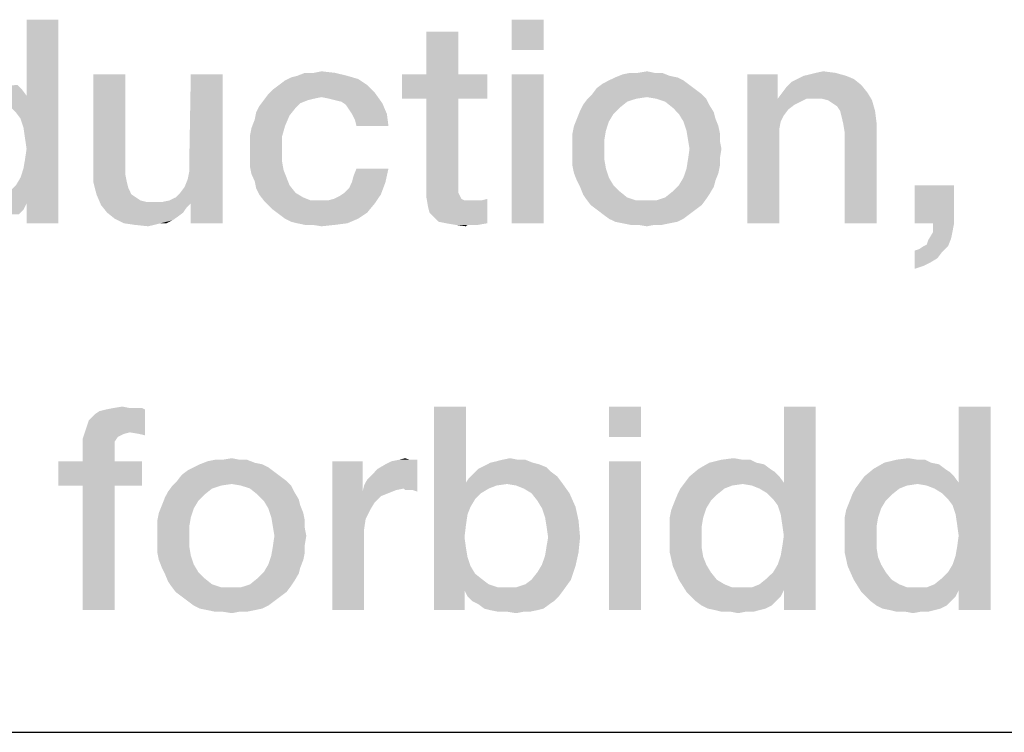
# Model space of a CAD drawing. Units: millimetres. Extents: x 0 to 1189, y 0 to 841.
# Drawn here: x 723 to 735, y 10 to 19 of the extents above; entities that cross this region are included whole.
import ezdxf

# ---------------------------------------------------------------- set-up
doc = ezdxf.new("R2010")
doc.units = ezdxf.units.MM
doc.header["$LTSCALE"] = 65.395
doc.layers.get('0').update_dxf_attribs({"linetype": 'CONTINUOUS'})
doc.layers.add('13_NOTES', color=7, linetype='CONTINUOUS')

msp = doc.modelspace()

# ---------------------------------------------------------------- linework, layer by layer
at = {"color": 7, "linetype": 'CONTINUOUS'}
msp.add_line((10, 10), (1179, 10), dxfattribs=at)
at = {"color": 2, "linetype": 'CONTINUOUS'}
msp.add_line((711, 10), (996, 10), dxfattribs=at)
at = {"layer": '13_NOTES', "color": 2, "linetype": 'CONTINUOUS'}
for points in [[(723.356, 17.537), (723.431, 17.817), (723.822, 18.75)], [(723.393, 17.425), (723.356, 17.537), (723.822, 18.75)], [(723.412, 17.295), (723.393, 17.425), (723.822, 18.75)], [(723.393, 16.922), (723.412, 17.034), (723.822, 18.75)], [(723.431, 16.493), (723.393, 16.922), (723.822, 18.75)], [(723.431, 17.164), (723.412, 17.295), (723.822, 18.75)], [(723.412, 17.034), (723.431, 17.164), (723.822, 18.75)], [(723.822, 18.75), (723.431, 17.817), (723.431, 18.75)], [(723.431, 16.25), (723.431, 16.493), (723.822, 18.75)], [(723.431, 16.25), (723.822, 18.75), (723.822, 16.25)], [(729.774, 18.75), (729.382, 18.377), (729.382, 18.75)], [(729.382, 18.377), (729.774, 18.75), (729.774, 18.377)], [(728.729, 18.601), (728.337, 18.078), (728.337, 18.601)], [(728.337, 18.078), (728.729, 18.601), (728.729, 18.078)], [(724.643, 18.078), (724.643, 16.94), (724.251, 16.922)], [(724.643, 18.078), (724.251, 16.922), (724.251, 18.078)], [(725.408, 16.791), (725.427, 16.884), (725.837, 18.078)], [(725.446, 16.493), (725.408, 16.791), (725.837, 18.078)], [(725.837, 18.078), (725.427, 16.996), (725.446, 18.078)], [(725.427, 16.884), (725.427, 16.996), (725.837, 18.078)], [(725.446, 16.25), (725.446, 16.493), (725.837, 18.078)], [(725.446, 16.25), (725.837, 18.078), (725.837, 16.25)], [(726.528, 17.948), (726.602, 18.004), (727.498, 18.022)], [(726.528, 17.948), (727.498, 18.022), (727.61, 17.948)], [(727.498, 18.022), (726.602, 18.004), (726.677, 18.041)], [(727.367, 18.06), (726.677, 18.041), (726.751, 18.06)], [(726.677, 18.041), (727.367, 18.06), (727.498, 18.022)], [(726.957, 18.097), (727.218, 18.097), (726.751, 18.06)], [(726.957, 18.097), (726.751, 18.06), (726.845, 18.097)], [(726.751, 18.06), (727.218, 18.097), (727.367, 18.06)], [(726.957, 18.097), (727.05, 18.116), (727.218, 18.097)], [(728.729, 18.078), (729.084, 18.078), (728.039, 17.78)], [(728.337, 18.078), (728.729, 18.078), (728.039, 17.78)], [(728.337, 18.078), (728.039, 17.78), (728.039, 18.078)], [(728.337, 17.78), (728.039, 17.78), (729.084, 18.078)], [(728.729, 17.78), (728.337, 17.78), (729.084, 18.078)], [(728.729, 17.78), (729.084, 18.078), (729.084, 17.78)], [(729.774, 18.078), (729.382, 16.25), (729.382, 18.078)], [(729.382, 16.25), (729.774, 18.078), (729.774, 16.25)], [(731.49, 18.004), (730.501, 17.966), (730.576, 18.004)], [(730.501, 17.966), (731.49, 18.004), (731.565, 17.948)], [(731.416, 18.041), (730.576, 18.004), (730.651, 18.041)], [(730.576, 18.004), (731.416, 18.041), (731.49, 18.004)], [(731.322, 18.06), (730.651, 18.041), (730.744, 18.078)], [(730.651, 18.041), (731.322, 18.06), (731.416, 18.041)], [(731.136, 18.097), (731.229, 18.097), (730.744, 18.078)], [(730.931, 18.097), (731.136, 18.097), (730.744, 18.078)], [(730.931, 18.097), (730.744, 18.078), (730.837, 18.097)], [(730.744, 18.078), (731.229, 18.097), (731.322, 18.06)], [(730.931, 18.097), (731.043, 18.116), (731.136, 18.097)], [(732.647, 18.078), (732.647, 17.817), (732.274, 16.25)], [(732.647, 18.078), (732.274, 16.25), (732.274, 18.078)], [(733.58, 18.022), (732.815, 17.985), (732.89, 18.022)], [(732.815, 17.985), (733.58, 18.022), (733.673, 17.948)], [(733.487, 18.06), (732.89, 18.022), (732.964, 18.06)], [(732.89, 18.022), (733.487, 18.06), (733.58, 18.022)], [(732.964, 18.06), (733.039, 18.078), (733.356, 18.097)], [(732.964, 18.06), (733.356, 18.097), (733.487, 18.06)], [(733.356, 18.097), (733.039, 18.078), (733.113, 18.097)], [(733.113, 18.097), (733.207, 18.116), (733.356, 18.097)], [(723.375, 17.892), (722.218, 17.817), (722.274, 17.892)], [(722.218, 17.817), (723.375, 17.892), (723.431, 17.817)], [(722.274, 17.892), (723.319, 17.948), (723.375, 17.892)], [(727.703, 17.854), (726.397, 17.836), (726.453, 17.892)], [(727.61, 17.948), (726.453, 17.892), (726.528, 17.948)], [(726.453, 17.892), (727.61, 17.948), (727.703, 17.854)], [(731.64, 17.892), (730.371, 17.836), (730.427, 17.91)], [(730.371, 17.836), (731.64, 17.892), (731.714, 17.836)], [(731.565, 17.948), (730.427, 17.91), (730.501, 17.966)], [(730.427, 17.91), (731.565, 17.948), (731.64, 17.892)], [(732.703, 17.854), (732.759, 17.929), (733.673, 17.948)], [(732.703, 17.854), (733.673, 17.948), (733.748, 17.854)], [(733.673, 17.948), (732.759, 17.929), (732.815, 17.985)], [(722.218, 17.817), (723.431, 17.817), (722.927, 17.799)], [(723.039, 17.78), (722.927, 17.799), (723.431, 17.817)], [(723.132, 17.743), (723.039, 17.78), (723.431, 17.817)], [(723.225, 17.687), (723.132, 17.743), (723.431, 17.817)], [(723.3, 17.612), (723.225, 17.687), (723.431, 17.817)], [(723.356, 17.537), (723.3, 17.612), (723.431, 17.817)], [(726.882, 17.761), (726.789, 17.724), (726.285, 17.687)], [(726.882, 17.761), (726.285, 17.687), (726.341, 17.761)], [(727.05, 17.799), (726.341, 17.761), (726.397, 17.836)], [(727.05, 17.799), (726.957, 17.78), (726.341, 17.761)], [(726.341, 17.761), (726.957, 17.78), (726.882, 17.761)], [(727.05, 17.799), (726.397, 17.836), (727.703, 17.854)], [(727.143, 17.78), (727.05, 17.799), (727.703, 17.854)], [(727.218, 17.761), (727.143, 17.78), (727.703, 17.854)], [(727.293, 17.743), (727.218, 17.761), (727.703, 17.854)], [(727.293, 17.743), (727.703, 17.854), (727.796, 17.724)], [(728.729, 17.78), (728.729, 16.772), (728.337, 16.679)], [(728.729, 17.78), (728.337, 16.679), (728.337, 17.78)], [(730.912, 17.78), (730.8, 17.743), (730.259, 17.705)], [(730.912, 17.78), (730.259, 17.705), (730.315, 17.78)], [(731.714, 17.836), (731.043, 17.799), (730.315, 17.78)], [(731.714, 17.836), (730.315, 17.78), (730.371, 17.836)], [(730.315, 17.78), (731.043, 17.799), (730.912, 17.78)], [(731.154, 17.78), (731.043, 17.799), (731.714, 17.836)], [(731.154, 17.78), (731.714, 17.836), (731.77, 17.78)], [(731.77, 17.78), (731.266, 17.743), (731.154, 17.78)], [(731.266, 17.743), (731.77, 17.78), (731.807, 17.705)], [(732.647, 17.817), (732.647, 17.78), (732.274, 16.25)], [(732.647, 17.78), (732.684, 17.5), (732.274, 16.25)], [(733.748, 17.854), (732.647, 17.78), (732.703, 17.854)], [(733.001, 17.78), (732.647, 17.78), (733.748, 17.854)], [(732.647, 17.78), (733.001, 17.78), (732.927, 17.743)], [(732.647, 17.78), (732.927, 17.743), (732.852, 17.705)], [(732.647, 17.78), (732.852, 17.705), (732.778, 17.649)], [(732.647, 17.78), (732.778, 17.649), (732.722, 17.575)], [(732.647, 17.78), (732.722, 17.575), (732.684, 17.5)], [(733.095, 17.78), (733.001, 17.78), (733.748, 17.854)], [(733.188, 17.78), (733.095, 17.78), (733.748, 17.854)], [(733.263, 17.761), (733.188, 17.78), (733.748, 17.854)], [(733.263, 17.761), (733.748, 17.854), (733.804, 17.761)], [(733.804, 17.761), (733.319, 17.724), (733.263, 17.761)], [(733.375, 17.687), (733.319, 17.724), (733.804, 17.761)], [(733.412, 17.631), (733.375, 17.687), (733.804, 17.761)], [(733.412, 17.631), (733.804, 17.761), (733.841, 17.631)], [(726.733, 17.668), (726.248, 17.612), (726.285, 17.687)], [(726.248, 17.612), (726.733, 17.668), (726.658, 17.575)], [(726.285, 17.687), (726.789, 17.724), (726.733, 17.668)], [(727.796, 17.724), (727.349, 17.705), (727.293, 17.743)], [(727.386, 17.649), (727.349, 17.705), (727.796, 17.724)], [(727.423, 17.593), (727.386, 17.649), (727.796, 17.724)], [(727.423, 17.593), (727.796, 17.724), (727.852, 17.593)], [(730.707, 17.668), (730.222, 17.631), (730.259, 17.705)], [(730.222, 17.631), (730.707, 17.668), (730.632, 17.593)], [(730.259, 17.705), (730.8, 17.743), (730.707, 17.668)], [(731.807, 17.705), (731.36, 17.668), (731.266, 17.743)], [(731.36, 17.668), (731.807, 17.705), (731.863, 17.612)], [(731.863, 17.612), (731.434, 17.593), (731.36, 17.668)], [(726.602, 17.444), (726.192, 17.425), (726.229, 17.519)], [(726.658, 17.575), (726.229, 17.519), (726.248, 17.612)], [(726.229, 17.519), (726.658, 17.575), (726.602, 17.444)], [(727.852, 17.593), (727.46, 17.519), (727.423, 17.593)], [(727.479, 17.444), (727.46, 17.519), (727.852, 17.593)], [(727.479, 17.444), (727.852, 17.593), (727.871, 17.444)], [(730.576, 17.5), (730.147, 17.444), (730.184, 17.537)], [(730.632, 17.593), (730.184, 17.537), (730.222, 17.631)], [(730.184, 17.537), (730.632, 17.593), (730.576, 17.5)], [(731.434, 17.593), (731.863, 17.612), (731.882, 17.537)], [(731.882, 17.537), (731.49, 17.5), (731.434, 17.593)], [(731.49, 17.5), (731.882, 17.537), (731.919, 17.444)], [(733.841, 17.631), (733.431, 17.556), (733.412, 17.631)], [(733.449, 17.481), (733.431, 17.556), (733.841, 17.631)], [(733.449, 17.481), (733.841, 17.631), (733.86, 17.481)], [(726.173, 17.332), (726.192, 17.425), (726.602, 17.444)], [(726.173, 17.332), (726.602, 17.444), (726.565, 17.313)], [(730.539, 17.388), (730.128, 17.351), (730.147, 17.444)], [(730.147, 17.444), (730.576, 17.5), (730.539, 17.388)], [(731.919, 17.444), (731.528, 17.388), (731.49, 17.5)], [(731.528, 17.388), (731.919, 17.444), (731.938, 17.351)], [(732.684, 17.5), (732.666, 17.407), (732.274, 16.25)], [(732.666, 17.407), (732.666, 17.313), (732.274, 16.25)], [(733.86, 17.481), (733.468, 17.369), (733.449, 17.481)], [(733.468, 16.25), (733.468, 17.369), (733.86, 17.481)], [(733.468, 16.25), (733.86, 17.481), (733.86, 16.25)], [(726.565, 17.313), (726.173, 17.239), (726.173, 17.332)], [(726.173, 17.127), (726.173, 17.239), (726.565, 17.313)], [(726.173, 17.127), (726.565, 17.313), (726.565, 17.127)], [(730.128, 17.351), (730.539, 17.388), (730.52, 17.276)], [(730.52, 17.276), (730.128, 17.257), (730.128, 17.351)], [(730.128, 17.164), (730.128, 17.257), (730.52, 17.276)], [(730.128, 17.164), (730.52, 17.276), (730.52, 17.164)], [(731.938, 17.351), (731.546, 17.276), (731.528, 17.388)], [(731.546, 17.276), (731.938, 17.351), (731.938, 17.257)], [(731.938, 17.257), (731.565, 17.164), (731.546, 17.276)], [(732.274, 16.25), (732.666, 17.313), (732.666, 16.25)], [(730.52, 17.164), (730.128, 17.052), (730.128, 17.164)], [(730.128, 17.052), (730.52, 17.164), (730.52, 17.034)], [(731.957, 17.164), (731.938, 17.052), (731.546, 17.034)], [(731.957, 17.164), (731.546, 17.034), (731.565, 17.164)], [(731.565, 17.164), (731.938, 17.257), (731.957, 17.164)], [(726.565, 17.127), (726.173, 17.034), (726.173, 17.127)], [(726.173, 17.034), (726.565, 17.127), (726.565, 17.015)], [(726.565, 17.015), (726.173, 16.94), (726.173, 17.034)], [(730.52, 17.034), (730.128, 16.959), (730.128, 17.052)], [(730.128, 16.959), (730.52, 17.034), (730.539, 16.922)], [(731.938, 16.959), (731.528, 16.922), (731.546, 17.034)], [(731.546, 17.034), (731.938, 17.052), (731.938, 16.959)], [(723.431, 16.493), (723.356, 16.81), (723.393, 16.922)], [(724.251, 16.922), (724.643, 16.94), (724.643, 16.847)], [(724.643, 16.847), (724.251, 16.754), (724.251, 16.922)], [(726.173, 16.94), (726.565, 17.015), (726.584, 16.903)], [(726.584, 16.903), (726.192, 16.847), (726.173, 16.94)], [(727.423, 16.754), (727.442, 16.828), (727.871, 16.922)], [(727.423, 16.754), (727.871, 16.922), (727.834, 16.754)], [(727.871, 16.922), (727.442, 16.828), (727.479, 16.922)], [(730.539, 16.922), (730.147, 16.866), (730.128, 16.959)], [(730.147, 16.866), (730.539, 16.922), (730.576, 16.81)], [(731.919, 16.866), (731.49, 16.81), (731.528, 16.922)], [(731.528, 16.922), (731.938, 16.959), (731.919, 16.866)], [(723.431, 16.493), (723.3, 16.716), (723.356, 16.81)], [(724.251, 16.754), (724.643, 16.847), (724.662, 16.754)], [(726.192, 16.847), (726.584, 16.903), (726.621, 16.81)], [(726.621, 16.81), (726.229, 16.772), (726.192, 16.847)], [(726.229, 16.772), (726.621, 16.81), (726.658, 16.716)], [(730.576, 16.81), (730.184, 16.772), (730.147, 16.866)], [(730.184, 16.772), (730.576, 16.81), (730.632, 16.716)], [(731.882, 16.772), (731.434, 16.716), (731.49, 16.81)], [(731.49, 16.81), (731.919, 16.866), (731.882, 16.772)], [(723.431, 16.493), (723.225, 16.642), (723.3, 16.716)], [(724.662, 16.754), (724.289, 16.604), (724.251, 16.754)], [(724.662, 16.754), (724.681, 16.679), (724.289, 16.604)], [(724.289, 16.604), (724.681, 16.679), (724.718, 16.604)], [(725.446, 16.493), (725.315, 16.623), (725.371, 16.698)], [(725.446, 16.493), (725.371, 16.698), (725.408, 16.791)], [(726.658, 16.716), (726.248, 16.679), (726.229, 16.772)], [(726.248, 16.679), (726.658, 16.716), (726.733, 16.623)], [(726.733, 16.623), (726.285, 16.604), (726.248, 16.679)], [(727.33, 16.623), (727.386, 16.679), (727.834, 16.754)], [(727.33, 16.623), (727.834, 16.754), (727.778, 16.604)], [(727.834, 16.754), (727.386, 16.679), (727.423, 16.754)], [(728.729, 16.772), (728.729, 16.716), (728.337, 16.679)], [(728.337, 16.679), (728.729, 16.716), (728.729, 16.66)], [(728.729, 16.66), (728.337, 16.567), (728.337, 16.679)], [(730.632, 16.716), (730.222, 16.698), (730.184, 16.772)], [(730.222, 16.698), (730.632, 16.716), (730.707, 16.642)], [(730.707, 16.642), (730.259, 16.604), (730.222, 16.698)], [(731.863, 16.698), (731.36, 16.642), (731.434, 16.716)], [(731.36, 16.642), (731.863, 16.698), (731.807, 16.604)], [(731.434, 16.716), (731.882, 16.772), (731.863, 16.698)], [(734.811, 16.716), (734.326, 16.25), (734.326, 16.716)], [(734.55, 16.25), (734.326, 16.25), (734.811, 16.716)], [(734.55, 16.25), (734.811, 16.716), (734.811, 16.25)], [(723.431, 16.493), (723.039, 16.53), (723.132, 16.567)], [(723.431, 16.493), (723.132, 16.567), (723.225, 16.642)], [(724.718, 16.604), (724.345, 16.474), (724.289, 16.604)], [(724.718, 16.604), (724.774, 16.567), (724.345, 16.474)], [(724.774, 16.567), (724.83, 16.53), (724.345, 16.474)], [(725.446, 16.493), (725.184, 16.53), (725.259, 16.567)], [(725.446, 16.493), (725.259, 16.567), (725.315, 16.623)], [(726.285, 16.604), (726.733, 16.623), (726.826, 16.567)], [(726.826, 16.567), (726.341, 16.53), (726.285, 16.604)], [(726.341, 16.53), (726.826, 16.567), (726.919, 16.53)], [(727.125, 16.53), (727.199, 16.549), (727.778, 16.604)], [(727.125, 16.53), (727.778, 16.604), (727.703, 16.493)], [(727.199, 16.549), (727.274, 16.586), (727.778, 16.604)], [(727.778, 16.604), (727.274, 16.586), (727.33, 16.623)], [(728.729, 16.66), (728.729, 16.623), (728.337, 16.567)], [(728.729, 16.623), (728.748, 16.586), (728.337, 16.567)], [(728.337, 16.567), (728.748, 16.586), (728.766, 16.549)], [(728.766, 16.549), (728.356, 16.455), (728.337, 16.567)], [(730.259, 16.604), (730.707, 16.642), (730.8, 16.567)], [(730.8, 16.567), (730.296, 16.549), (730.259, 16.604)], [(730.296, 16.549), (730.8, 16.567), (730.912, 16.53)], [(731.77, 16.549), (731.154, 16.53), (731.266, 16.567)], [(731.807, 16.604), (731.266, 16.567), (731.36, 16.642)], [(731.266, 16.567), (731.807, 16.604), (731.77, 16.549)], [(723.039, 16.53), (723.431, 16.493), (722.237, 16.474)], [(722.293, 16.418), (722.237, 16.474), (723.431, 16.493)], [(722.293, 16.418), (723.431, 16.493), (723.393, 16.418)], [(724.83, 16.53), (724.904, 16.511), (724.345, 16.474)], [(725.091, 16.511), (725.446, 16.493), (724.345, 16.474)], [(724.979, 16.511), (725.091, 16.511), (724.345, 16.474)], [(724.904, 16.511), (724.979, 16.511), (724.345, 16.474)], [(724.345, 16.474), (725.446, 16.493), (725.39, 16.437)], [(725.39, 16.437), (724.419, 16.381), (724.345, 16.474)], [(724.419, 16.381), (725.39, 16.437), (725.352, 16.381)], [(725.446, 16.493), (725.091, 16.511), (725.184, 16.53)], [(726.919, 16.53), (726.397, 16.474), (726.341, 16.53)], [(727.125, 16.53), (727.703, 16.493), (726.397, 16.474)], [(727.031, 16.53), (727.125, 16.53), (726.397, 16.474)], [(726.919, 16.53), (727.031, 16.53), (726.397, 16.474)], [(726.453, 16.418), (726.397, 16.474), (727.703, 16.493)], [(726.453, 16.418), (727.703, 16.493), (727.61, 16.381)], [(728.766, 16.549), (728.804, 16.53), (728.356, 16.455)], [(728.916, 16.53), (729.009, 16.53), (728.356, 16.455)], [(728.86, 16.53), (728.916, 16.53), (728.356, 16.455)], [(728.804, 16.53), (728.86, 16.53), (728.356, 16.455)], [(728.375, 16.381), (728.356, 16.455), (729.009, 16.53)], [(728.431, 16.325), (728.375, 16.381), (729.009, 16.53)], [(728.431, 16.325), (729.009, 16.53), (729.084, 16.549)], [(728.487, 16.269), (728.431, 16.325), (729.084, 16.549)], [(728.58, 16.25), (728.487, 16.269), (729.084, 16.549)], [(728.58, 16.25), (729.084, 16.549), (729.084, 16.25)], [(730.912, 16.53), (730.352, 16.474), (730.296, 16.549)], [(730.352, 16.474), (731.154, 16.53), (731.77, 16.549)], [(730.352, 16.474), (731.77, 16.549), (731.714, 16.474)], [(731.043, 16.53), (731.154, 16.53), (730.352, 16.474)], [(730.912, 16.53), (731.043, 16.53), (730.352, 16.474)], [(731.714, 16.474), (730.427, 16.418), (730.352, 16.474)], [(730.427, 16.418), (731.714, 16.474), (731.64, 16.418)], [(723.393, 16.418), (722.349, 16.362), (722.293, 16.418)], [(722.349, 16.362), (723.393, 16.418), (723.337, 16.362)], [(725.352, 16.381), (724.513, 16.306), (724.419, 16.381)], [(725.352, 16.381), (725.278, 16.325), (724.513, 16.306)], [(724.513, 16.306), (725.278, 16.325), (725.222, 16.287)], [(727.61, 16.381), (726.528, 16.362), (726.453, 16.418)], [(726.602, 16.306), (726.528, 16.362), (727.61, 16.381)], [(726.602, 16.306), (727.61, 16.381), (727.498, 16.306)], [(731.64, 16.418), (730.501, 16.362), (730.427, 16.418)], [(730.501, 16.362), (731.64, 16.418), (731.565, 16.362)], [(731.565, 16.362), (730.576, 16.306), (730.501, 16.362)], [(730.576, 16.306), (731.565, 16.362), (731.49, 16.306)], [(725.222, 16.287), (724.625, 16.25), (724.513, 16.306)], [(725.072, 16.25), (724.625, 16.25), (725.222, 16.287)], [(725.072, 16.25), (724.755, 16.231), (724.625, 16.25)], [(724.755, 16.231), (725.072, 16.25), (724.998, 16.231)], [(724.998, 16.231), (724.923, 16.213), (724.755, 16.231)], [(725.072, 16.25), (725.222, 16.287), (725.147, 16.25)], [(727.498, 16.306), (726.677, 16.269), (726.602, 16.306)], [(726.751, 16.25), (726.677, 16.269), (727.498, 16.306)], [(726.751, 16.25), (727.498, 16.306), (727.367, 16.25)], [(727.367, 16.25), (726.845, 16.231), (726.751, 16.25)], [(726.938, 16.231), (726.845, 16.231), (727.367, 16.25)], [(726.938, 16.231), (727.367, 16.25), (727.218, 16.231)], [(727.218, 16.231), (727.05, 16.213), (726.938, 16.231)], [(729.084, 16.25), (728.692, 16.231), (728.58, 16.25)], [(728.841, 16.231), (728.692, 16.231), (729.084, 16.25)], [(728.841, 16.231), (728.822, 16.213), (728.692, 16.231)], [(728.897, 16.231), (728.841, 16.231), (729.084, 16.25)], [(728.897, 16.231), (729.084, 16.25), (728.972, 16.231)], [(731.49, 16.306), (730.651, 16.269), (730.576, 16.306)], [(730.651, 16.269), (731.49, 16.306), (731.416, 16.269)], [(731.416, 16.269), (730.744, 16.25), (730.651, 16.269)], [(730.744, 16.25), (731.416, 16.269), (731.322, 16.25)], [(731.322, 16.25), (730.837, 16.231), (730.744, 16.25)], [(730.931, 16.231), (730.837, 16.231), (731.322, 16.25)], [(731.136, 16.231), (730.931, 16.231), (731.322, 16.25)], [(731.136, 16.231), (731.043, 16.213), (730.931, 16.231)], [(731.136, 16.231), (731.322, 16.25), (731.229, 16.231)], [(734.811, 16.25), (734.793, 16.157), (734.55, 16.138)], [(734.811, 16.25), (734.55, 16.138), (734.55, 16.25)], [(734.774, 16.063), (734.494, 16.045), (734.55, 16.138)], [(734.55, 16.138), (734.793, 16.157), (734.774, 16.063)], [(734.326, 15.914), (734.382, 15.933), (734.737, 15.97)], [(734.326, 15.914), (734.737, 15.97), (734.662, 15.896)], [(734.737, 15.97), (734.382, 15.933), (734.438, 15.97)], [(734.438, 15.97), (734.475, 15.989), (734.774, 16.063)], [(734.438, 15.97), (734.774, 16.063), (734.737, 15.97)], [(734.475, 15.989), (734.494, 16.045), (734.774, 16.063)], [(734.662, 15.896), (734.326, 15.69), (734.326, 15.914)], [(734.662, 15.896), (734.606, 15.821), (734.326, 15.69)], [(734.606, 15.821), (734.513, 15.765), (734.326, 15.69)], [(734.513, 15.765), (734.438, 15.728), (734.326, 15.69)], [(724.158, 13.72), (724.196, 13.832), (724.886, 13.963)], [(724.699, 13.683), (724.158, 13.72), (724.886, 13.963)], [(724.196, 13.832), (724.27, 13.907), (724.886, 13.963)], [(724.27, 13.907), (724.326, 13.944), (724.886, 13.963)], [(724.886, 13.963), (724.326, 13.944), (724.401, 13.963)], [(724.774, 13.981), (724.849, 13.981), (724.401, 13.963)], [(724.699, 13.981), (724.774, 13.981), (724.401, 13.963)], [(724.699, 13.981), (724.401, 13.963), (724.494, 13.981)], [(724.401, 13.963), (724.849, 13.981), (724.886, 13.963)], [(724.494, 13.981), (724.606, 14), (724.699, 13.981)], [(724.811, 13.664), (724.699, 13.683), (724.886, 13.963)], [(724.811, 13.664), (724.886, 13.963), (724.886, 13.646)], [(728.822, 14), (728.822, 13.067), (728.431, 11.5)], [(728.822, 14), (728.431, 11.5), (728.431, 14)], [(730.968, 14), (730.576, 13.627), (730.576, 14)], [(730.576, 13.627), (730.968, 14), (730.968, 13.627)], [(732.647, 12.787), (732.722, 13.067), (733.113, 14)], [(732.684, 12.675), (732.647, 12.787), (733.113, 14)], [(732.703, 12.545), (732.684, 12.675), (733.113, 14)], [(732.684, 12.172), (732.703, 12.284), (733.113, 14)], [(732.722, 11.743), (732.684, 12.172), (733.113, 14)], [(732.722, 12.414), (732.703, 12.545), (733.113, 14)], [(732.703, 12.284), (732.722, 12.414), (733.113, 14)], [(733.113, 14), (732.722, 13.067), (732.722, 14)], [(732.722, 11.5), (732.722, 11.743), (733.113, 14)], [(732.722, 11.5), (733.113, 14), (733.113, 11.5)], [(734.793, 12.787), (734.867, 13.067), (735.259, 14)], [(734.83, 12.675), (734.793, 12.787), (735.259, 14)], [(734.849, 12.545), (734.83, 12.675), (735.259, 14)], [(734.83, 12.172), (734.849, 12.284), (735.259, 14)], [(734.867, 11.743), (734.83, 12.172), (735.259, 14)], [(734.867, 12.414), (734.849, 12.545), (735.259, 14)], [(734.849, 12.284), (734.867, 12.414), (735.259, 14)], [(735.259, 14), (734.867, 13.067), (734.867, 14)], [(734.867, 11.5), (734.867, 11.743), (735.259, 14)], [(734.867, 11.5), (735.259, 14), (735.259, 11.5)], [(724.699, 13.683), (724.121, 13.608), (724.158, 13.72)], [(724.699, 13.683), (724.625, 13.664), (724.121, 13.608)], [(724.625, 13.664), (724.55, 13.627), (724.121, 13.608)], [(724.121, 13.608), (724.55, 13.627), (724.513, 13.571)], [(724.513, 13.571), (724.121, 13.459), (724.121, 13.608)], [(724.513, 13.571), (724.513, 13.496), (724.121, 13.459)], [(724.121, 13.328), (724.121, 13.459), (724.513, 13.496)], [(724.121, 13.328), (724.513, 13.496), (724.513, 13.328)], [(724.513, 13.328), (724.849, 13.328), (723.822, 13.03)], [(724.121, 13.328), (724.513, 13.328), (723.822, 13.03)], [(724.121, 13.328), (723.822, 13.03), (723.822, 13.328)], [(724.121, 13.03), (723.822, 13.03), (724.849, 13.328)], [(724.513, 13.03), (724.121, 13.03), (724.849, 13.328)], [(724.513, 13.03), (724.849, 13.328), (724.849, 13.03)], [(726.322, 13.291), (725.483, 13.254), (725.557, 13.291)], [(725.483, 13.254), (726.322, 13.291), (726.397, 13.254)], [(726.229, 13.31), (725.557, 13.291), (725.651, 13.328)], [(725.557, 13.291), (726.229, 13.31), (726.322, 13.291)], [(726.043, 13.347), (726.136, 13.347), (725.651, 13.328)], [(725.837, 13.347), (726.043, 13.347), (725.651, 13.328)], [(725.837, 13.347), (725.651, 13.328), (725.744, 13.347)], [(725.651, 13.328), (726.136, 13.347), (726.229, 13.31)], [(725.837, 13.347), (725.949, 13.366), (726.043, 13.347)], [(727.554, 13.328), (727.554, 12.955), (727.181, 11.5)], [(727.554, 13.328), (727.181, 11.5), (727.181, 13.328)], [(727.572, 13.03), (727.61, 13.104), (728.225, 13.347)], [(728.057, 12.993), (727.572, 13.03), (728.225, 13.347)], [(727.61, 13.104), (727.666, 13.16), (728.225, 13.347)], [(727.666, 13.16), (727.74, 13.235), (728.225, 13.347)], [(727.74, 13.235), (727.834, 13.291), (728.225, 13.347)], [(727.834, 13.291), (727.908, 13.328), (728.225, 13.347)], [(728.132, 13.347), (728.225, 13.347), (727.908, 13.328)], [(728.132, 13.347), (727.908, 13.328), (728.001, 13.347)], [(728.001, 13.347), (728.076, 13.366), (728.132, 13.347)], [(728.076, 12.974), (728.057, 12.993), (728.225, 13.347)], [(728.113, 12.974), (728.076, 12.974), (728.225, 13.347)], [(728.169, 12.974), (728.113, 12.974), (728.225, 13.347)], [(728.169, 12.974), (728.225, 13.347), (728.225, 12.955)], [(729.643, 13.31), (729.718, 13.291), (729.046, 13.272)], [(729.643, 13.31), (729.046, 13.272), (729.121, 13.31)], [(729.046, 13.272), (729.718, 13.291), (729.811, 13.254)], [(729.121, 13.31), (729.196, 13.328), (729.55, 13.347)], [(729.121, 13.31), (729.55, 13.347), (729.643, 13.31)], [(729.457, 13.347), (729.55, 13.347), (729.196, 13.328)], [(729.457, 13.347), (729.196, 13.328), (729.27, 13.347)], [(729.27, 13.347), (729.363, 13.366), (729.457, 13.347)], [(730.968, 13.328), (730.576, 11.5), (730.576, 13.328)], [(730.576, 11.5), (730.968, 13.328), (730.968, 11.5)], [(732.386, 13.31), (732.479, 13.291), (731.677, 13.235)], [(732.386, 13.31), (731.677, 13.235), (731.807, 13.31)], [(731.677, 13.235), (732.479, 13.291), (732.554, 13.235)], [(732.218, 13.347), (732.311, 13.347), (731.807, 13.31)], [(732.218, 13.347), (731.807, 13.31), (731.957, 13.347)], [(731.807, 13.31), (732.311, 13.347), (732.386, 13.31)], [(731.957, 13.347), (732.106, 13.366), (732.218, 13.347)], [(734.531, 13.31), (734.625, 13.291), (733.822, 13.235)], [(734.531, 13.31), (733.822, 13.235), (733.953, 13.31)], [(733.822, 13.235), (734.625, 13.291), (734.699, 13.235)], [(734.363, 13.347), (734.457, 13.347), (733.953, 13.31)], [(734.363, 13.347), (733.953, 13.31), (734.102, 13.347)], [(733.953, 13.31), (734.457, 13.347), (734.531, 13.31)], [(734.102, 13.347), (734.251, 13.366), (734.363, 13.347)], [(726.472, 13.198), (725.334, 13.16), (725.408, 13.216)], [(725.334, 13.16), (726.472, 13.198), (726.546, 13.142)], [(726.397, 13.254), (725.408, 13.216), (725.483, 13.254)], [(725.408, 13.216), (726.397, 13.254), (726.472, 13.198)], [(729.942, 13.142), (728.86, 13.123), (728.916, 13.179)], [(729.867, 13.198), (728.916, 13.179), (728.972, 13.235)], [(728.916, 13.179), (729.867, 13.198), (729.942, 13.142)], [(729.811, 13.254), (728.972, 13.235), (729.046, 13.272)], [(728.972, 13.235), (729.811, 13.254), (729.867, 13.198)], [(732.554, 13.235), (732.61, 13.198), (731.565, 13.142)], [(732.554, 13.235), (731.565, 13.142), (731.677, 13.235)], [(731.565, 13.142), (732.61, 13.198), (732.666, 13.142)], [(734.699, 13.235), (734.755, 13.198), (733.71, 13.142)], [(734.699, 13.235), (733.71, 13.142), (733.822, 13.235)], [(733.71, 13.142), (734.755, 13.198), (734.811, 13.142)], [(726.621, 13.086), (725.949, 13.049), (725.222, 13.03)], [(726.621, 13.086), (725.222, 13.03), (725.278, 13.086)], [(725.222, 13.03), (725.949, 13.049), (725.819, 13.03)], [(726.546, 13.142), (725.278, 13.086), (725.334, 13.16)], [(725.278, 13.086), (726.546, 13.142), (726.621, 13.086)], [(726.061, 13.03), (725.949, 13.049), (726.621, 13.086)], [(726.061, 13.03), (726.621, 13.086), (726.677, 13.03)], [(728.822, 13.067), (728.841, 12.675), (728.431, 11.5)], [(728.822, 13.067), (728.86, 13.123), (729.942, 13.142)], [(728.822, 13.067), (729.942, 13.142), (729.998, 13.067)], [(728.822, 13.067), (729.998, 13.067), (729.326, 13.049)], [(728.822, 13.067), (729.326, 13.049), (729.196, 13.03)], [(728.822, 13.067), (729.196, 13.03), (729.102, 12.993)], [(728.822, 13.067), (729.102, 12.993), (729.009, 12.937)], [(728.822, 13.067), (729.009, 12.937), (728.934, 12.862)], [(728.822, 13.067), (728.934, 12.862), (728.878, 12.769)], [(728.822, 13.067), (728.878, 12.769), (728.841, 12.675)], [(729.438, 13.03), (729.326, 13.049), (729.998, 13.067)], [(729.531, 12.993), (729.438, 13.03), (729.998, 13.067)], [(729.625, 12.937), (729.531, 12.993), (729.998, 13.067)], [(729.625, 12.937), (729.998, 13.067), (730.091, 12.937)], [(732.218, 13.049), (731.453, 12.993), (731.509, 13.067)], [(732.218, 13.049), (732.087, 13.03), (731.453, 12.993)], [(732.666, 13.142), (731.509, 13.067), (731.565, 13.142)], [(731.509, 13.067), (732.666, 13.142), (732.722, 13.067)], [(731.509, 13.067), (732.722, 13.067), (732.218, 13.049)], [(732.33, 13.03), (732.218, 13.049), (732.722, 13.067)], [(732.423, 12.993), (732.33, 13.03), (732.722, 13.067)], [(732.516, 12.937), (732.423, 12.993), (732.722, 13.067)], [(732.591, 12.862), (732.516, 12.937), (732.722, 13.067)], [(732.647, 12.787), (732.591, 12.862), (732.722, 13.067)], [(734.363, 13.049), (733.599, 12.993), (733.654, 13.067)], [(734.363, 13.049), (734.233, 13.03), (733.599, 12.993)], [(734.811, 13.142), (733.654, 13.067), (733.71, 13.142)], [(733.654, 13.067), (734.811, 13.142), (734.867, 13.067)], [(733.654, 13.067), (734.867, 13.067), (734.363, 13.049)], [(734.475, 13.03), (734.363, 13.049), (734.867, 13.067)], [(734.569, 12.993), (734.475, 13.03), (734.867, 13.067)], [(734.662, 12.937), (734.569, 12.993), (734.867, 13.067)], [(734.737, 12.862), (734.662, 12.937), (734.867, 13.067)], [(734.793, 12.787), (734.737, 12.862), (734.867, 13.067)], [(724.513, 13.03), (724.121, 11.5), (724.121, 13.03)], [(724.121, 11.5), (724.513, 13.03), (724.513, 11.5)], [(725.613, 12.918), (725.128, 12.881), (725.166, 12.955)], [(725.819, 13.03), (725.707, 12.993), (725.166, 12.955)], [(725.819, 13.03), (725.166, 12.955), (725.222, 13.03)], [(725.166, 12.955), (725.707, 12.993), (725.613, 12.918)], [(726.677, 13.03), (726.173, 12.993), (726.061, 13.03)], [(726.173, 12.993), (726.677, 13.03), (726.714, 12.955)], [(726.714, 12.955), (726.266, 12.918), (726.173, 12.993)], [(726.266, 12.918), (726.714, 12.955), (726.77, 12.862)], [(727.554, 12.955), (727.591, 12.619), (727.181, 11.5)], [(728.057, 12.993), (727.554, 12.955), (727.572, 13.03)], [(728.057, 12.993), (727.964, 12.974), (727.554, 12.955)], [(727.554, 12.955), (727.964, 12.974), (727.871, 12.937)], [(727.554, 12.955), (727.871, 12.937), (727.778, 12.899)], [(727.554, 12.955), (727.778, 12.899), (727.703, 12.825)], [(727.554, 12.955), (727.703, 12.825), (727.647, 12.731)], [(727.554, 12.955), (727.647, 12.731), (727.591, 12.619)], [(730.091, 12.937), (729.699, 12.843), (729.625, 12.937)], [(729.699, 12.843), (730.091, 12.937), (730.166, 12.769)], [(731.994, 12.993), (731.416, 12.918), (731.453, 12.993)], [(731.416, 12.918), (731.994, 12.993), (731.901, 12.918)], [(731.453, 12.993), (732.087, 13.03), (731.994, 12.993)], [(734.14, 12.993), (733.561, 12.918), (733.599, 12.993)], [(733.561, 12.918), (734.14, 12.993), (734.046, 12.918)], [(733.599, 12.993), (734.233, 13.03), (734.14, 12.993)], [(725.539, 12.843), (725.091, 12.787), (725.128, 12.881)], [(725.091, 12.787), (725.539, 12.843), (725.483, 12.75)], [(725.128, 12.881), (725.613, 12.918), (725.539, 12.843)], [(726.77, 12.862), (726.341, 12.843), (726.266, 12.918)], [(726.341, 12.843), (726.77, 12.862), (726.789, 12.787)], [(726.789, 12.787), (726.397, 12.75), (726.341, 12.843)], [(730.166, 12.769), (729.755, 12.75), (729.699, 12.843)], [(731.77, 12.75), (731.341, 12.731), (731.378, 12.825)], [(731.901, 12.918), (731.826, 12.843), (731.378, 12.825)], [(731.901, 12.918), (731.378, 12.825), (731.416, 12.918)], [(731.378, 12.825), (731.826, 12.843), (731.77, 12.75)], [(733.916, 12.75), (733.487, 12.731), (733.524, 12.825)], [(734.046, 12.918), (733.972, 12.843), (733.524, 12.825)], [(734.046, 12.918), (733.524, 12.825), (733.561, 12.918)], [(733.524, 12.825), (733.972, 12.843), (733.916, 12.75)], [(725.446, 12.638), (725.035, 12.601), (725.054, 12.694)], [(725.483, 12.75), (725.054, 12.694), (725.091, 12.787)], [(725.054, 12.694), (725.483, 12.75), (725.446, 12.638)], [(726.397, 12.75), (726.789, 12.787), (726.826, 12.694)], [(726.826, 12.694), (726.434, 12.638), (726.397, 12.75)], [(726.434, 12.638), (726.826, 12.694), (726.845, 12.601)], [(729.793, 12.638), (729.755, 12.75), (730.166, 12.769)], [(729.793, 12.638), (730.166, 12.769), (730.203, 12.601)], [(731.322, 12.638), (731.341, 12.731), (731.77, 12.75)], [(731.322, 12.638), (731.77, 12.75), (731.733, 12.638)], [(733.468, 12.638), (733.487, 12.731), (733.916, 12.75)], [(733.468, 12.638), (733.916, 12.75), (733.878, 12.638)], [(725.035, 12.601), (725.446, 12.638), (725.427, 12.526)], [(725.427, 12.526), (725.035, 12.507), (725.035, 12.601)], [(726.845, 12.601), (726.453, 12.526), (726.434, 12.638)], [(726.453, 12.526), (726.845, 12.601), (726.845, 12.507)], [(727.591, 12.619), (727.572, 12.489), (727.181, 11.5)], [(728.841, 12.675), (728.822, 12.545), (728.431, 11.5)], [(730.203, 12.601), (729.811, 12.526), (729.793, 12.638)], [(729.83, 12.396), (729.811, 12.526), (730.203, 12.601)], [(729.83, 12.396), (730.203, 12.601), (730.222, 12.396)], [(731.733, 12.638), (731.322, 12.526), (731.322, 12.638)], [(731.322, 12.526), (731.733, 12.638), (731.714, 12.526)], [(733.878, 12.638), (733.468, 12.526), (733.468, 12.638)], [(733.468, 12.526), (733.878, 12.638), (733.86, 12.526)], [(725.035, 12.414), (725.035, 12.507), (725.427, 12.526)], [(725.035, 12.414), (725.427, 12.526), (725.427, 12.414)], [(726.845, 12.507), (726.472, 12.414), (726.453, 12.526)], [(726.472, 12.414), (726.845, 12.507), (726.863, 12.414)], [(727.572, 12.489), (727.572, 12.358), (727.181, 11.5)], [(728.822, 12.545), (728.804, 12.396), (728.431, 11.5)], [(731.714, 12.526), (731.322, 12.414), (731.322, 12.526)], [(731.322, 12.414), (731.714, 12.526), (731.714, 12.377)], [(733.86, 12.526), (733.468, 12.414), (733.468, 12.526)], [(733.468, 12.414), (733.86, 12.526), (733.86, 12.377)], [(725.427, 12.414), (725.035, 12.302), (725.035, 12.414)], [(725.035, 12.302), (725.427, 12.414), (725.427, 12.284)], [(726.863, 12.414), (726.845, 12.302), (726.453, 12.284)], [(726.863, 12.414), (726.453, 12.284), (726.472, 12.414)], [(727.181, 11.5), (727.572, 12.358), (727.572, 11.5)], [(728.804, 12.396), (728.822, 12.265), (728.431, 11.5)], [(730.222, 12.396), (729.811, 12.284), (729.83, 12.396)], [(729.811, 12.284), (730.222, 12.396), (730.203, 12.209)], [(731.714, 12.377), (731.322, 12.209), (731.322, 12.414)], [(731.714, 12.377), (731.714, 12.265), (731.322, 12.209)], [(733.86, 12.377), (733.468, 12.209), (733.468, 12.414)], [(733.86, 12.377), (733.86, 12.265), (733.468, 12.209)], [(725.427, 12.284), (725.035, 12.209), (725.035, 12.302)], [(725.035, 12.209), (725.427, 12.284), (725.446, 12.172)], [(725.446, 12.172), (725.054, 12.116), (725.035, 12.209)], [(726.845, 12.209), (726.434, 12.172), (726.453, 12.284)], [(726.434, 12.172), (726.845, 12.209), (726.826, 12.116)], [(726.453, 12.284), (726.845, 12.302), (726.845, 12.209)], [(728.822, 12.265), (728.841, 12.153), (728.431, 11.5)], [(729.755, 12.06), (729.793, 12.172), (730.203, 12.209)], [(729.755, 12.06), (730.203, 12.209), (730.166, 12.041)], [(730.203, 12.209), (729.793, 12.172), (729.811, 12.284)], [(731.322, 12.209), (731.714, 12.265), (731.733, 12.153)], [(731.733, 12.153), (731.36, 12.041), (731.322, 12.209)], [(733.468, 12.209), (733.86, 12.265), (733.878, 12.153)], [(733.878, 12.153), (733.505, 12.041), (733.468, 12.209)], [(725.054, 12.116), (725.446, 12.172), (725.483, 12.06)], [(725.483, 12.06), (725.091, 12.022), (725.054, 12.116)], [(726.826, 12.116), (726.397, 12.06), (726.434, 12.172)], [(726.397, 12.06), (726.826, 12.116), (726.789, 12.022)], [(728.841, 12.153), (728.878, 12.041), (728.431, 11.5)], [(731.733, 12.153), (731.77, 12.06), (731.36, 12.041)], [(732.722, 11.743), (732.647, 12.06), (732.684, 12.172)], [(733.878, 12.153), (733.916, 12.06), (733.505, 12.041)], [(734.867, 11.743), (734.793, 12.06), (734.83, 12.172)], [(725.091, 12.022), (725.483, 12.06), (725.539, 11.966)], [(725.539, 11.966), (725.128, 11.948), (725.091, 12.022)], [(725.128, 11.948), (725.539, 11.966), (725.613, 11.892)], [(726.77, 11.948), (726.266, 11.892), (726.341, 11.966)], [(726.789, 12.022), (726.341, 11.966), (726.397, 12.06)], [(726.341, 11.966), (726.789, 12.022), (726.77, 11.948)], [(728.878, 12.041), (728.934, 11.948), (728.431, 11.5)], [(729.625, 11.873), (729.699, 11.966), (730.166, 12.041)], [(729.625, 11.873), (730.166, 12.041), (730.11, 11.873)], [(730.166, 12.041), (729.699, 11.966), (729.755, 12.06)], [(731.36, 12.041), (731.77, 12.06), (731.826, 11.966)], [(731.826, 11.966), (731.434, 11.873), (731.36, 12.041)], [(731.434, 11.873), (731.826, 11.966), (731.901, 11.873)], [(732.722, 11.743), (732.516, 11.892), (732.591, 11.966)], [(732.722, 11.743), (732.591, 11.966), (732.647, 12.06)], [(733.505, 12.041), (733.916, 12.06), (733.972, 11.966)], [(733.972, 11.966), (733.58, 11.873), (733.505, 12.041)], [(733.58, 11.873), (733.972, 11.966), (734.046, 11.873)], [(734.867, 11.743), (734.662, 11.892), (734.737, 11.966)], [(734.867, 11.743), (734.737, 11.966), (734.793, 12.06)], [(725.613, 11.892), (725.166, 11.854), (725.128, 11.948)], [(725.166, 11.854), (725.613, 11.892), (725.707, 11.817)], [(725.707, 11.817), (725.203, 11.799), (725.166, 11.854)], [(726.714, 11.854), (726.173, 11.817), (726.266, 11.892)], [(726.173, 11.817), (726.714, 11.854), (726.677, 11.799)], [(726.266, 11.892), (726.77, 11.948), (726.714, 11.854)], [(728.934, 11.948), (728.804, 11.743), (728.431, 11.5)], [(728.934, 11.948), (729.028, 11.873), (728.804, 11.743)], [(729.028, 11.873), (729.102, 11.817), (728.804, 11.743)], [(729.438, 11.78), (729.55, 11.817), (730.11, 11.873)], [(729.438, 11.78), (730.11, 11.873), (730.016, 11.743)], [(730.11, 11.873), (729.55, 11.817), (729.625, 11.873)], [(731.901, 11.873), (731.528, 11.724), (731.434, 11.873)], [(731.901, 11.873), (731.994, 11.817), (731.528, 11.724)], [(732.722, 11.743), (732.423, 11.817), (732.516, 11.892)], [(734.046, 11.873), (733.673, 11.724), (733.58, 11.873)], [(734.046, 11.873), (734.14, 11.817), (733.673, 11.724)], [(734.867, 11.743), (734.569, 11.817), (734.662, 11.892)], [(725.203, 11.799), (725.707, 11.817), (725.819, 11.78)], [(725.819, 11.78), (725.259, 11.724), (725.203, 11.799)], [(725.259, 11.724), (726.061, 11.78), (726.677, 11.799)], [(725.259, 11.724), (726.677, 11.799), (726.621, 11.724)], [(725.949, 11.78), (726.061, 11.78), (725.259, 11.724)], [(725.819, 11.78), (725.949, 11.78), (725.259, 11.724)], [(726.621, 11.724), (725.334, 11.668), (725.259, 11.724)], [(725.334, 11.668), (726.621, 11.724), (726.546, 11.668)], [(726.677, 11.799), (726.061, 11.78), (726.173, 11.817)], [(728.431, 11.5), (728.804, 11.743), (728.804, 11.5)], [(729.102, 11.817), (729.214, 11.78), (728.804, 11.743)], [(730.016, 11.743), (728.804, 11.743), (729.438, 11.78)], [(729.326, 11.78), (729.438, 11.78), (728.804, 11.743)], [(729.214, 11.78), (729.326, 11.78), (728.804, 11.743)], [(730.016, 11.743), (728.841, 11.668), (728.804, 11.743)], [(728.841, 11.668), (730.016, 11.743), (729.96, 11.668)], [(731.994, 11.817), (732.087, 11.78), (731.528, 11.724)], [(732.33, 11.78), (732.722, 11.743), (731.528, 11.724)], [(732.218, 11.78), (732.33, 11.78), (731.528, 11.724)], [(732.087, 11.78), (732.218, 11.78), (731.528, 11.724)], [(731.584, 11.668), (731.528, 11.724), (732.722, 11.743)], [(731.584, 11.668), (732.722, 11.743), (732.684, 11.668)], [(732.722, 11.743), (732.33, 11.78), (732.423, 11.817)], [(734.14, 11.817), (734.233, 11.78), (733.673, 11.724)], [(734.475, 11.78), (734.867, 11.743), (733.673, 11.724)], [(734.363, 11.78), (734.475, 11.78), (733.673, 11.724)], [(734.233, 11.78), (734.363, 11.78), (733.673, 11.724)], [(733.729, 11.668), (733.673, 11.724), (734.867, 11.743)], [(733.729, 11.668), (734.867, 11.743), (734.83, 11.668)], [(734.867, 11.743), (734.475, 11.78), (734.569, 11.817)], [(726.546, 11.668), (725.408, 11.612), (725.334, 11.668)], [(725.408, 11.612), (726.546, 11.668), (726.472, 11.612)], [(726.472, 11.612), (725.483, 11.556), (725.408, 11.612)], [(725.483, 11.556), (726.472, 11.612), (726.397, 11.556)], [(729.96, 11.668), (728.897, 11.612), (728.841, 11.668)], [(728.897, 11.612), (729.96, 11.668), (729.904, 11.612)], [(729.904, 11.612), (728.972, 11.575), (728.897, 11.612)], [(728.972, 11.575), (729.904, 11.612), (729.849, 11.575)], [(732.684, 11.668), (731.64, 11.612), (731.584, 11.668)], [(731.64, 11.612), (732.684, 11.668), (732.628, 11.612)], [(732.628, 11.612), (731.714, 11.556), (731.64, 11.612)], [(731.714, 11.556), (732.628, 11.612), (732.572, 11.556)], [(734.83, 11.668), (733.785, 11.612), (733.729, 11.668)], [(733.785, 11.612), (734.83, 11.668), (734.774, 11.612)], [(734.774, 11.612), (733.86, 11.556), (733.785, 11.612)], [(733.86, 11.556), (734.774, 11.612), (734.718, 11.556)], [(726.397, 11.556), (725.557, 11.519), (725.483, 11.556)], [(725.557, 11.519), (726.397, 11.556), (726.322, 11.519)], [(726.322, 11.519), (725.651, 11.5), (725.557, 11.519)], [(725.651, 11.5), (726.322, 11.519), (726.229, 11.5)], [(726.229, 11.5), (725.744, 11.481), (725.651, 11.5)], [(725.837, 11.481), (725.744, 11.481), (726.229, 11.5)], [(726.043, 11.481), (725.837, 11.481), (726.229, 11.5)], [(726.043, 11.481), (725.949, 11.463), (725.837, 11.481)], [(726.043, 11.481), (726.229, 11.5), (726.136, 11.481)], [(729.849, 11.575), (729.046, 11.519), (728.972, 11.575)], [(729.046, 11.519), (729.849, 11.575), (729.774, 11.519)], [(729.774, 11.519), (729.121, 11.5), (729.046, 11.519)], [(729.121, 11.5), (729.774, 11.519), (729.699, 11.5)], [(729.699, 11.5), (729.214, 11.481), (729.121, 11.5)], [(729.326, 11.481), (729.214, 11.481), (729.699, 11.5)], [(729.531, 11.481), (729.326, 11.481), (729.699, 11.5)], [(729.531, 11.481), (729.438, 11.463), (729.326, 11.481)], [(729.531, 11.481), (729.699, 11.5), (729.606, 11.481)], [(732.572, 11.556), (731.789, 11.519), (731.714, 11.556)], [(731.789, 11.519), (732.572, 11.556), (732.498, 11.519)], [(732.498, 11.519), (731.882, 11.5), (731.789, 11.519)], [(731.882, 11.5), (732.498, 11.519), (732.423, 11.5)], [(732.423, 11.5), (731.957, 11.481), (731.882, 11.5)], [(732.069, 11.481), (731.957, 11.481), (732.423, 11.5)], [(732.255, 11.481), (732.069, 11.481), (732.423, 11.5)], [(732.255, 11.481), (732.162, 11.463), (732.069, 11.481)], [(732.255, 11.481), (732.423, 11.5), (732.349, 11.481)], [(734.718, 11.556), (733.934, 11.519), (733.86, 11.556)], [(733.934, 11.519), (734.718, 11.556), (734.643, 11.519)], [(734.643, 11.519), (734.028, 11.5), (733.934, 11.519)], [(734.028, 11.5), (734.643, 11.519), (734.569, 11.5)], [(734.569, 11.5), (734.102, 11.481), (734.028, 11.5)], [(734.214, 11.481), (734.102, 11.481), (734.569, 11.5)], [(734.401, 11.481), (734.214, 11.481), (734.569, 11.5)], [(734.401, 11.481), (734.307, 11.463), (734.214, 11.481)], [(734.401, 11.481), (734.569, 11.5), (734.494, 11.481)]]:
    msp.add_solid(points, dxfattribs=at)

doc.saveas('drawing.dxf')
